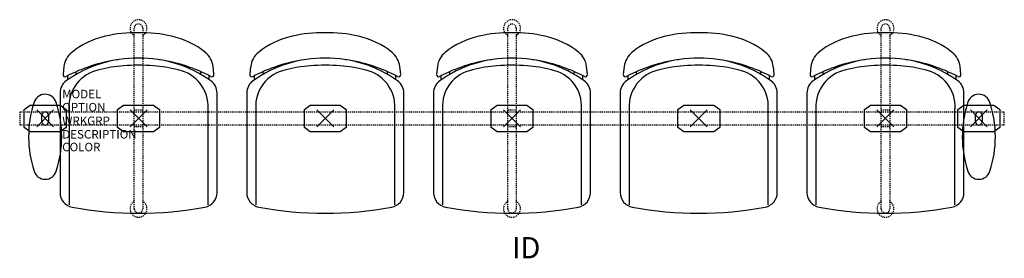
# Model space of a CAD drawing. Units: inches. Extents: x -3 to 113, y -16 to 12.
import ezdxf
from ezdxf.enums import TextEntityAlignment as Align

# ---------------------------------------------------------------- set-up
doc = ezdxf.new("R2010")
doc.units = ezdxf.units.IN
doc.header["$MEASUREMENT"] = 0
doc.header["$PDMODE"] = 3
doc.linetypes.add('HIDDEN2', pattern=[0.1875, 0.125, -0.0625])
doc.layers.add('AFUCH-P', color=4, linetype='Continuous')
doc.layers.add('AFUCH-P-TN', color=7, linetype='Continuous')

msp = doc.modelspace()

# ---------------------------------------------------------------- linework, layer by layer
at = {"layer": 'AFUCH-P', "color": 8, "linetype": 'HIDDEN2'}
for p, q in [((10.5, -10.62), (10.5, 10.62)), ((11.5, 10.62), (11.5, -10.62)), ((54.5, -10.62), (54.5, 10.62)), ((55.5, 10.62), (55.5, -10.62)), ((98.5, -10.62), (98.5, 10.62)), ((99.5, 10.62), (99.5, -10.62)), ((113, 0.75), (-3, 0.75)), ((-3, 0.75), (-3, -0.75)), ((10.5, 1), (11.5, 1)), ((54.5, 1), (55.5, 1)), ((98.5, 1), (99.5, 1)), ((113, -0.75), (113, 0.75)), ((-3, -0.75), (113, -0.75)), ((11.5, -1), (10.5, -1)), ((55.5, -1), (54.5, -1)), ((99.5, -1), (98.5, -1))]:
    msp.add_line(p, q, dxfattribs=at)
at = {"layer": 'AFUCH-P'}
for p, q in [((2.21, 6.11), (2.11, 5.2)), ((19.89, 5.2), (19.79, 6.11)), ((24.21, 6.11), (24.11, 5.2)), ((41.89, 5.2), (41.79, 6.11)), ((46.21, 6.11), (46.11, 5.2)), ((63.89, 5.2), (63.79, 6.11)), ((68.21, 6.11), (68.11, 5.2)), ((85.89, 5.2), (85.79, 6.11)), ((90.21, 6.11), (90.11, 5.2)), ((107.89, 5.2), (107.79, 6.11)), ((1.75, 3.01), (1.75, -8.72)), ((20.25, -8.72), (20.25, 3.01)), ((23.75, 3.01), (23.75, -8.72)), ((42.25, -8.72), (42.25, 3.01)), ((45.75, 3.01), (45.75, -8.72)), ((64.25, -8.72), (64.25, 3.01)), ((67.75, 3.01), (67.75, -8.72)), ((86.25, -8.72), (86.25, 3.01)), ((89.75, 3.01), (89.75, -8.72)), ((108.25, -8.72), (108.25, 3.01))]:
    msp.add_line(p, q, dxfattribs=at)
at = {"layer": 'AFUCH-P', "color": 8}
for p, q in [((2.67, 4.57), (2.67, 5.05)), ((3.67, 5.19), (3.67, 5.52)), ((18.33, 5.19), (18.33, 5.52)), ((19.33, 4.57), (19.33, 5.05)), ((24.67, 4.57), (24.67, 5.05)), ((25.67, 5.19), (25.67, 5.52)), ((40.33, 5.19), (40.33, 5.52)), ((41.33, 4.57), (41.33, 5.05)), ((46.67, 4.57), (46.67, 5.05)), ((47.67, 5.19), (47.67, 5.52)), ((62.33, 5.19), (62.33, 5.52)), ((63.33, 4.57), (63.33, 5.05)), ((68.67, 4.57), (68.67, 5.05)), ((69.67, 5.19), (69.67, 5.52)), ((84.33, 5.19), (84.33, 5.52)), ((85.33, 4.57), (85.33, 5.05)), ((90.67, 4.57), (90.67, 5.05)), ((91.67, 5.19), (91.67, 5.52)), ((106.33, 5.19), (106.33, 5.52)), ((107.33, 4.57), (107.33, 5.05)), ((-2.46, 1.05), (-1.76, 1.56)), ((-1.76, 1.56), (1.76, 1.56)), ((1.76, 1.56), (2.47, 1.05)), ((8.54, 1.05), (9.24, 1.56)), ((9.24, 1.56), (12.76, 1.56)), ((12.76, 1.56), (13.47, 1.05)), ((30.54, 1.05), (31.24, 1.56)), ((31.24, 1.56), (34.76, 1.56)), ((34.76, 1.56), (35.47, 1.05)), ((52.54, 1.05), (53.24, 1.56)), ((53.24, 1.56), (56.76, 1.56)), ((56.76, 1.56), (57.47, 1.05)), ((74.54, 1.05), (75.24, 1.56)), ((75.24, 1.56), (78.76, 1.56)), ((78.76, 1.56), (79.47, 1.05)), ((96.54, 1.05), (97.24, 1.56)), ((97.24, 1.56), (100.76, 1.56)), ((100.76, 1.56), (101.47, 1.05)), ((107.54, 1.05), (108.24, 1.56)), ((108.24, 1.56), (111.76, 1.56)), ((111.76, 1.56), (112.47, 1.05)), ((-2.46, -1.05), (-2.46, 1.05)), ((-0.39, -0.4), (-0.39, 0.4)), ((0.39, 0.4), (0.39, -0.4)), ((2.47, 1.05), (2.47, -1.05)), ((2.81, 1.16), (2.81, -10.15)), ((8.54, -1.05), (8.54, 1.05)), ((13.47, 1.05), (13.47, -1.05)), ((19.19, -10.15), (19.19, 1.16)), ((24.81, 1.16), (24.81, -10.15)), ((30.54, -1.05), (30.54, 1.05)), ((35.47, 1.05), (35.47, -1.05)), ((41.19, -10.15), (41.19, 1.16)), ((46.81, 1.16), (46.81, -10.15)), ((52.54, -1.05), (52.54, 1.05)), ((57.47, 1.05), (57.47, -1.05)), ((63.19, -10.15), (63.19, 1.16)), ((68.81, 1.16), (68.81, -10.15)), ((74.54, -1.05), (74.54, 1.05)), ((79.47, 1.05), (79.47, -1.05)), ((85.19, -10.15), (85.19, 1.16)), ((90.81, 1.16), (90.81, -10.15)), ((96.54, -1.05), (96.54, 1.05)), ((101.47, 1.05), (101.47, -1.05)), ((107.19, -10.15), (107.19, 1.16)), ((107.54, -1.05), (107.54, 1.05)), ((109.61, -0.4), (109.61, 0.4)), ((110.39, 0.4), (110.39, -0.4)), ((112.47, 1.05), (112.47, -1.05)), ((-1.76, -1.56), (-2.46, -1.05)), ((2.47, -1.05), (1.76, -1.56)), ((9.24, -1.56), (8.54, -1.05)), ((13.47, -1.05), (12.76, -1.56)), ((31.24, -1.56), (30.54, -1.05)), ((35.47, -1.05), (34.76, -1.56)), ((53.24, -1.56), (52.54, -1.05)), ((57.47, -1.05), (56.76, -1.56)), ((75.24, -1.56), (74.54, -1.05)), ((79.47, -1.05), (78.76, -1.56)), ((97.24, -1.56), (96.54, -1.05)), ((101.47, -1.05), (100.76, -1.56)), ((108.24, -1.56), (107.54, -1.05)), ((112.47, -1.05), (111.76, -1.56)), ((1.76, -1.56), (-1.76, -1.56)), ((12.76, -1.56), (9.24, -1.56)), ((34.76, -1.56), (31.24, -1.56)), ((56.76, -1.56), (53.24, -1.56)), ((78.76, -1.56), (75.24, -1.56)), ((100.76, -1.56), (97.24, -1.56)), ((111.76, -1.56), (108.24, -1.56))]:
    msp.add_line(p, q, dxfattribs=at)
at = {"layer": 'AFUCH-P', "color": 8, "linetype": 'HIDDEN2'}
for centre, radius, start, end in [((11, 10.63), 1, 300, 240), ((55, 10.63), 1, 300, 240), ((99, 10.63), 1, 300, 240), ((11, 10.62), 0.5, 0, 180), ((55, 10.62), 0.5, 0, 180), ((99, 10.62), 0.5, 0, 180), ((11, -10.63), 1, 120, 60), ((55, -10.63), 1, 120, 60), ((99, -10.63), 1, 120, 60), ((11, -10.62), 0.5, 180, 0), ((55, -10.62), 0.5, 180, 0), ((99, -10.62), 0.5, 180, 0)]:
    msp.add_arc(centre, radius, start, end, dxfattribs=at)
at = {"layer": 'AFUCH-P'}
for centre, radius, start, end in [((9.21, 0.2), 9.72, 102.6163, 128.7542), ((10.73, -5.85), 15.95, 89.0415, 103.1899), ((11.27, -5.85), 15.95, 76.8101, 90.9585), ((12.79, 0.2), 9.72, 51.2458, 77.3837), ((31.21, 0.2), 9.72, 102.6163, 128.7542), ((32.73, -5.85), 15.95, 89.0415, 103.1899), ((33.27, -5.85), 15.95, 76.8101, 90.9585), ((34.79, 0.2), 9.72, 51.2458, 77.3837), ((53.21, 0.2), 9.72, 102.6163, 128.7542), ((54.73, -5.85), 15.95, 89.0415, 103.1899), ((55.27, -5.85), 15.95, 76.8101, 90.9585), ((56.79, 0.2), 9.72, 51.2458, 77.3837), ((75.21, 0.2), 9.72, 102.6163, 128.7542), ((76.73, -5.85), 15.95, 89.0415, 103.1899), ((77.27, -5.85), 15.95, 76.8101, 90.9585), ((78.79, 0.2), 9.72, 51.2458, 77.3837), ((97.21, 0.2), 9.72, 102.6163, 128.7542), ((98.73, -5.85), 15.95, 89.0415, 103.1899), ((99.27, -5.85), 15.95, 76.8101, 90.9585), ((100.79, 0.2), 9.72, 51.2458, 77.3837), ((4.7, 5.83), 2.5, 128.7542, 173.5229), ((10.85, -7.38), 14.48, 89.3999, 125.2664), ((11.15, -7.38), 14.48, 54.7336, 90.6001), ((17.3, 5.83), 2.5, 6.4771, 51.2458), ((26.7, 5.83), 2.5, 128.7542, 173.5229), ((32.85, -7.38), 14.48, 89.3999, 125.2664), ((33.15, -7.38), 14.48, 54.7336, 90.6001), ((39.3, 5.83), 2.5, 6.4771, 51.2458), ((48.7, 5.83), 2.5, 128.7542, 173.5229), ((54.85, -7.38), 14.48, 89.3999, 125.2664), ((55.15, -7.38), 14.48, 54.7336, 90.6001), ((61.3, 5.83), 2.5, 6.4771, 51.2458), ((70.7, 5.83), 2.5, 128.7542, 173.5229), ((76.85, -7.38), 14.48, 89.3999, 125.2664), ((77.15, -7.38), 14.48, 54.7336, 90.6001), ((83.3, 5.83), 2.5, 6.4771, 51.2458), ((92.7, 5.83), 2.5, 128.7542, 173.5229), ((98.85, -7.38), 14.48, 89.3999, 125.2664), ((99.15, -7.38), 14.48, 54.7336, 90.6001), ((105.3, 5.83), 2.5, 6.4771, 51.2458), ((11.33, -12.03), 19.15, 98.2947, 117.55), ((10.67, -12.03), 19.15, 62.45, 81.7053), ((33.33, -12.03), 19.15, 98.2947, 117.55), ((32.67, -12.03), 19.15, 62.45, 81.7053), ((55.33, -12.03), 19.15, 98.2947, 117.55), ((54.67, -12.03), 19.15, 62.45, 81.7053), ((77.33, -12.03), 19.15, 98.2947, 117.55), ((76.67, -12.03), 19.15, 62.45, 81.7053), ((99.33, -12.03), 19.15, 98.2947, 117.55), ((98.67, -12.03), 19.15, 62.45, 81.7053), ((2.36, 5.17), 0.25, 173.5229, 297.55), ((19.64, 5.17), 0.25, 242.45, 6.4771), ((24.36, 5.17), 0.25, 173.5229, 297.55), ((41.64, 5.17), 0.25, 242.45, 6.4771), ((46.36, 5.17), 0.25, 173.5229, 297.55), ((63.64, 5.17), 0.25, 242.45, 6.4771), ((68.36, 5.17), 0.25, 173.5229, 297.55), ((85.64, 5.17), 0.25, 242.45, 6.4771), ((90.36, 5.17), 0.25, 173.5229, 297.55), ((107.64, 5.17), 0.25, 242.45, 6.4771), ((3.5, 3.01), 1.75, 125.2664, 180), ((18.5, 3.01), 1.75, 360, 54.7336), ((25.5, 3.01), 1.75, 125.2664, 180), ((40.5, 3.01), 1.75, 360, 54.7336), ((47.5, 3.01), 1.75, 125.2664, 180), ((62.5, 3.01), 1.75, 360, 54.7336), ((69.5, 3.01), 1.75, 125.2664, 180), ((84.5, 3.01), 1.75, 360, 54.7336), ((91.5, 3.01), 1.75, 125.2664, 180), ((106.5, 3.01), 1.75, 360, 54.7336), ((0, 1.48), 1.37, 17.1155, 165.5161), ((110, 1.48), 1.37, 17.1155, 165.5161), ((11.01, -2.16), 12.96, 162.1267, 198.1546), ((-11.01, -2.16), 12.96, 341.8454, 18.1546), ((121.01, -2.16), 12.96, 162.1267, 198.1546), ((98.99, -2.16), 12.96, 341.8454, 18.1546), ((0, -5.79), 1.37, 197.2215, 342.8846), ((110, -5.79), 1.37, 197.2215, 342.8846), ((3.5, -8.72), 1.75, 180, 259.3768), ((18.5, -8.72), 1.75, 280.6232, 0), ((25.5, -8.72), 1.75, 180, 259.3768), ((40.5, -8.72), 1.75, 280.6232, 0), ((47.5, -8.72), 1.75, 180, 259.3768), ((62.5, -8.72), 1.75, 280.6232, 0), ((69.5, -8.72), 1.75, 180, 259.3768), ((84.5, -8.72), 1.75, 280.6232, 0), ((91.5, -8.72), 1.75, 180, 259.3768), ((106.5, -8.72), 1.75, 280.6232, 0), ((11, 31.28), 42.44, 259.3768, 280.6232), ((33, 31.28), 42.44, 259.3768, 280.6232), ((55, 31.28), 42.44, 259.3768, 280.6232), ((77, 31.28), 42.44, 259.3768, 280.6232), ((99, 31.28), 42.44, 259.3768, 280.6232)]:
    msp.add_arc(centre, radius, start, end, dxfattribs=at)
at = {"layer": 'AFUCH-P', "color": 8}
for centre, radius, start, end in [((10.14, -8.2), 14.43, 93.6144, 105.24), ((11, -21.86), 28.13, 86.3856, 93.6144), ((11.86, -8.2), 14.43, 74.76, 86.3856), ((32.14, -8.2), 14.43, 93.6144, 105.24), ((33, -21.86), 28.13, 86.3856, 93.6144), ((33.86, -8.2), 14.43, 74.76, 86.3856), ((54.14, -8.2), 14.43, 93.6144, 105.24), ((55, -21.86), 28.13, 86.3856, 93.6144), ((55.86, -8.2), 14.43, 74.76, 86.3856), ((76.14, -8.2), 14.43, 93.6144, 105.24), ((77, -21.86), 28.13, 86.3856, 93.6144), ((77.86, -8.2), 14.43, 74.76, 86.3856), ((98.14, -8.2), 14.43, 93.6144, 105.24), ((99, -21.86), 28.13, 86.3856, 93.6144), ((99.86, -8.2), 14.43, 74.76, 86.3856), ((7.2, 1.41), 4.4, 101.1911, 183.354), ((14.8, 1.41), 4.4, 356.646, 78.8089), ((29.2, 1.41), 4.4, 101.1911, 183.354), ((36.8, 1.41), 4.4, 356.646, 78.8089), ((51.2, 1.41), 4.4, 101.1911, 183.354), ((58.8, 1.41), 4.4, 356.646, 78.8089), ((73.2, 1.41), 4.4, 101.1911, 183.354), ((80.8, 1.41), 4.4, 356.646, 78.8089), ((95.2, 1.41), 4.4, 101.1911, 183.354), ((102.8, 1.41), 4.4, 356.646, 78.8089), ((0, 0.4), 0.394, 0, 180), ((110, 0.4), 0.394, 0, 180), ((0, -0.4), 0.394, 180, 360), ((110, -0.4), 0.394, 180, 360)]:
    msp.add_arc(centre, radius, start, end, dxfattribs=at)
for p in [(0, 0), (11, 0), (55, 0), (99, 0), (110, 0)]:
    msp.add_point(p, dxfattribs=at)
at = {"layer": 'AFUCH-P'}
for p in [(11, 0), (33, 0), (55, 0), (77, 0), (99, 0)]:
    msp.add_point(p, dxfattribs=at)

# ---------------------------------------------------------------- texts
at = {"layer": 'AFUCH-P', "color": 7, "flags": 9}
for tag, p, s in [('MODEL', (2.01, 2.38), 'MODEL'), ('OPTION', (2.01, 0.83), ''), ('WRKGRP', (2.01, -0.78), ''), ('DESCRIPTION', (2.01, -2.36), 'DESCRIPTION'), ('COLOR', (2.01, -3.86), 'TBD')]:
    msp.add_attdef(tag, p, s, height=1, dxfattribs=at)
at = {"layer": 'AFUCH-P-TN', "flags": 8}
msp.add_attdef('ID', text='GT5EAUS/S5/IT0', height=2.5, dxfattribs=at).set_placement((56.67, -15.54), align=Align.MIDDLE)

doc.saveas('drawing.dxf')
